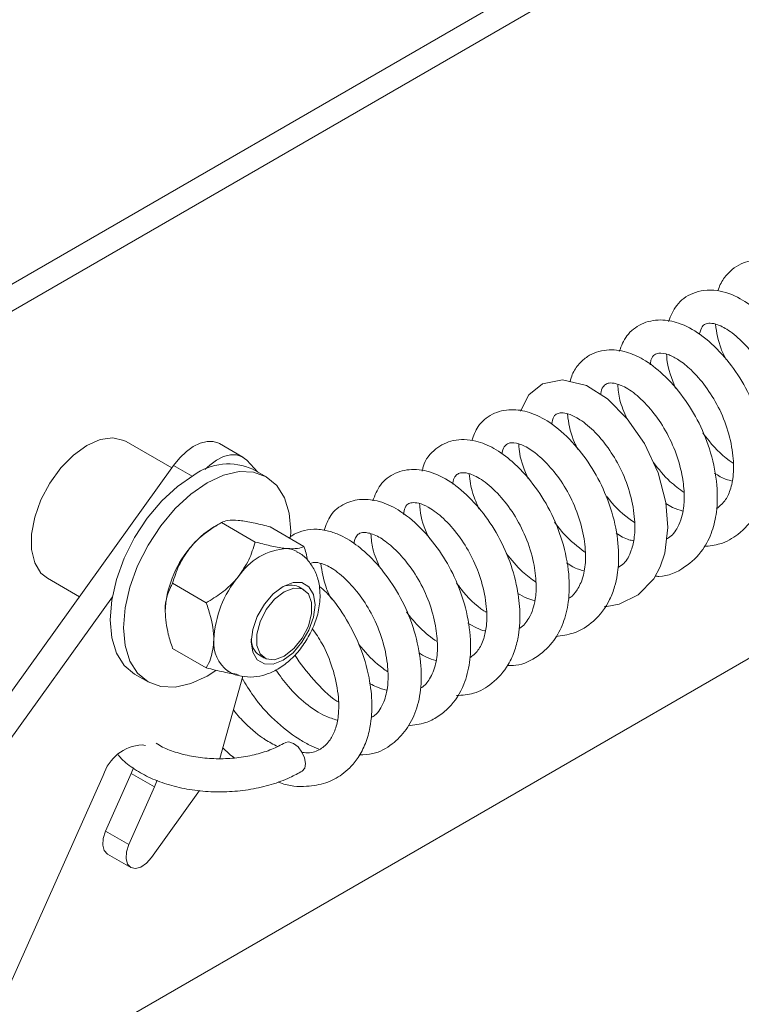
# Model space of a CAD drawing. Units: inches. Extents: x 0.1 to 10.8, y -1.1 to 8.4.
# Drawn here: x 7.3 to 7.5, y 4.9 to 5.1 of the extents above; entities that cross this region are included whole.
import ezdxf

# ---------------------------------------------------------------- set-up
doc = ezdxf.new("R2010")
doc.units = ezdxf.units.IN
doc.header["$MEASUREMENT"] = 0

msp = doc.modelspace()

# ---------------------------------------------------------------- linework, layer by layer
at = {"color": 7, "linetype": 'Continuous', "lineweight": 15}
for p, q in [((7.188604617863732, 4.988619080462136), (7.665742602284716, 5.264064975837633)), ((7.193227341040278, 4.985950439175942), (7.670365325461264, 5.261396334551439)), ((7.296854452907287, 4.892671693374926), (7.670365325461264, 5.108294930430686)), ((7.364761566195383, 5.035585061008377), (7.355718816730611, 5.040805329157858)), ((7.378809539117263, 5.037744345936749), (7.374186815940717, 5.040412987222943)), ((7.268327290045543, 4.901362460544569), (7.36511132073919, 5.036071940000212)), ((7.379588099472783, 5.037126217146), (7.381825595182977, 5.034755069524834)), ((7.383471956452934, 5.033804654416401), (7.380820303657287, 5.035335420992045)), ((7.374572764505512, 5.02476694426093), (7.373078387011375, 5.023904007942986)), ((7.381251857725609, 5.020914359061795), (7.37457551276212, 5.024768530970862)), ((7.390919342956693, 5.020049967276224), (7.384242997993206, 5.023904139185289)), ((7.340095081621262, 5.013741292154468), (7.346437124502628, 5.010080108729537)), ((7.371584398421473, 5.008888141382186), (7.364908053457984, 5.012742313291252)), ((7.390924735762114, 5.011460542850878), (7.389912703229648, 5.012044776796101)), ((7.272950013222091, 4.898693819258376), (7.352961200493857, 5.010057898345351)), ((7.371584398421473, 4.995997457070728), (7.364908053457984, 4.999851628979794)), ((7.382100835674974, 4.998512758294407), (7.383112868207439, 4.997928524349184)), ((7.357384700993265, 4.994739365486961), (7.360036353788912, 4.993208598911316)), ((7.378824991578947, 4.994318889511171), (7.374262937463371, 4.978040381877854)), ((7.359506458802528, 4.980588149569866), (7.35886393714911, 4.980732937324874)), ((7.351610587932663, 4.963652409559687), (7.356713244864614, 4.975075804907704)), ((7.356713244864614, 4.975075804907704), (7.357138343122602, 4.976156370812019)), ((7.356713244864614, 4.975075804907704), (7.361335968041161, 4.972407163621511)), ((7.35117488555248, 4.974696691217277), (7.332257805656439, 4.932346656152772)), ((7.361335968041161, 4.972407163621511), (7.361845821495865, 4.973745994530893)), ((7.35623331110921, 4.960983768273493), (7.361335968041161, 4.972407163621511)), ((7.37026544266517, 4.971689799042524), (7.360732622007883, 4.958421484330298)), ((7.351610587932663, 4.963652409559687), (7.35623331110921, 4.960983768273493)), ((7.351977895021032, 4.959113684061697), (7.35660061819758, 4.956445042775504))]:
    msp.add_line(p, q, dxfattribs=at)
at = {"color": 8, "linetype": 'Continuous', "lineweight": 15}
msp.add_line((7.36511132073919, 5.036071940000212), (7.36875348669952, 5.033969362345937), dxfattribs=at)
at = {"color": 7, "linetype": 'Continuous', "lineweight": 15, "flags": 128}
for points in [[(7.450474971097806, 5.00813410049122), (7.450950782468297, 5.008128259512224), (7.453418172436455, 5.008593842708053), (7.457180198682628, 5.010441556869599), (7.460245178901356, 5.013628474635062), (7.461540126302761, 5.015972820816291), (7.46247722995223, 5.018730184582981), (7.463070334840602, 5.023795220769165), (7.462654077672268, 5.028742070044975), (7.461102972013427, 5.034638533575126), (7.458417017864077, 5.040443870161877), (7.454998394059173, 5.045342305761445), (7.451064212870755, 5.049277141817767), (7.446922745724018, 5.051900524943723), (7.442190118210094, 5.053046238710158), (7.438232965744745, 5.052213618829358), (7.435520980938466, 5.050066349388064), (7.433826214054477, 5.046847991642482), (7.433826214054477, 5.046847991642482)], [(7.355718816730611, 5.040805329157858), (7.355233490169787, 5.041052659864879), (7.353041470328373, 5.041534442147551), (7.350551031302436, 5.041187407759379), (7.347906949175937, 5.040031752267209), (7.345262867049437, 5.038134615516632), (7.342772428023501, 5.035606250210061), (7.340580408182086, 5.032593615689199), (7.338814186626287, 5.029271801073288), (7.337576382220772, 5.025833816586023), (7.336938968176332, 5.022479501529002), (7.336938968176332, 5.019403758468405), (7.337576382220772, 5.016785386002115), (7.338814186626287, 5.014776540061389), (7.340095081621262, 5.013741292154468)], [(7.36511132073919, 5.036071940000212), (7.366316923873882, 5.037557933037341), (7.367632794323239, 5.038820821663421), (7.369008426390347, 5.039812078714148), (7.370390903172026, 5.040493611161611), (7.371727152203401, 5.040839241907087), (7.37296576034434, 5.040835637734753), (7.374059203497082, 5.040483027650072), (7.374186815940717, 5.040412987222943)], [(7.371310272788288, 5.035279024145407), (7.372255517499785, 5.036152180377227), (7.373631149566894, 5.037143437427956), (7.375013626348573, 5.037824969875418), (7.376349875379947, 5.038170600620894), (7.377588483520888, 5.03816699644856), (7.37868192667363, 5.037814386363877), (7.379588099472783, 5.037126217146)], [(7.357384700993265, 4.994739365486961), (7.357383741696147, 4.994739919457426), (7.355322704801754, 4.996450166353177), (7.353791199916457, 4.998874689707796), (7.352848133068687, 5.001920372199), (7.352529672352485, 5.005470102141727), (7.352848133068687, 5.009387519000946), (7.353791199916457, 5.013522043297936), (7.355322704801754, 5.017714804555117), (7.357383741696147, 5.021804673997443), (7.359895129696984, 5.025634476764202), (7.362760342772639, 5.029057054379594), (7.365869295097097, 5.031940863081032), (7.369102489361802, 5.034175063142159)], [(7.371754142157449, 5.032644296566516), (7.374987336422151, 5.034143063144985), (7.37809628874661, 5.034848774392286), (7.380961501822266, 5.034734301379061), (7.383472889823102, 5.033804085478626), (7.385533926717495, 5.032093838582875), (7.387065431602792, 5.029669315228256), (7.38800852437751, 5.02662364770436), (7.388326959166765, 5.023073902794324), (7.388294835676789, 5.02186409617317)], [(7.373453809234822, 4.995451064712543), (7.371754142157449, 4.994368941793892), (7.368520947892744, 4.992870175215423), (7.365411995568286, 4.992164463968122), (7.362546782492631, 4.992278936981347), (7.360035394491794, 4.993209152881782), (7.357974357597401, 4.994919399777533), (7.356442852712104, 4.997343923132152), (7.355499785864334, 5.000389605623356), (7.355181325148131, 5.003939335566083), (7.355499785864334, 5.007856752425302), (7.356442852712104, 5.011991276722291), (7.357974357597401, 5.016184037979472), (7.360035394491794, 5.020273907421799), (7.362546782492631, 5.024103710188558), (7.365411995568286, 5.027526287803949), (7.368520947892744, 5.030410096505387), (7.371754142157449, 5.032644296566516)], [(7.387581170474949, 5.019618788908206), (7.388632611970096, 5.019414473028456), (7.389579334517694, 5.019002851018504)], [(7.39314089359317, 5.008467859588742), (7.392831118404926, 5.006030515271152), (7.391932127370683, 5.003474067095575), (7.390531916555796, 5.001048830830002), (7.388767535813385, 4.998992153843023), (7.386811684551626, 4.997505347989237), (7.384855859216815, 4.996733991010171), (7.383091478474404, 4.996753557353082), (7.381691241732568, 4.997562129655819), (7.380792250698324, 4.999080624876708), (7.380482475510082, 5.001160310374933), (7.380792250698324, 5.003597654692524), (7.381691241732568, 5.006154072928617), (7.383091478474404, 5.008579354100982), (7.384855859216815, 5.010636031087962), (7.386811684551626, 5.012122821974439), (7.388767535813385, 5.012894193920815), (7.390531916555796, 5.012874627577904), (7.391932127370683, 5.012066010368374), (7.392831118404926, 5.010547545086969), (7.39314089359317, 5.008467859588742)], [(7.387018789021301, 4.998315290341111), (7.388908215439382, 4.999790755363347), (7.390569718047632, 5.001857651367713), (7.391802959310101, 5.004266765918734), (7.392459144465712, 5.006727445498787), (7.392459144465712, 5.008942907428838), (7.391802959310101, 5.010645971754516), (7.390569718047632, 5.011631216251816), (7.388908215439382, 5.011779782177501), (7.387018789021301, 5.011073761891641), (7.38512938853017, 5.009598311836715), (7.38346785999497, 5.007531400865039), (7.382234644659451, 5.005122301281328), (7.381578459503839, 5.002661621701275), (7.381578459503839, 5.000446159771224), (7.382234644659451, 4.998743095445546), (7.38346785999497, 4.997757835980936), (7.38512938853017, 4.997609285022561), (7.387018789021301, 4.998315290341111)], [(7.387198696121336, 4.981173745738952), (7.387207200160652, 4.981178746420992), (7.387964474490933, 4.981331238301068), (7.388862791424501, 4.981031805942663), (7.389765438158572, 4.980326049627852), (7.390535001862744, 4.979321349809975), (7.391054318653881, 4.978170731609935), (7.391244337264077, 4.977049319044519)], [(7.391244337264077, 4.977049319044519), (7.391076071364203, 4.976127854591693), (7.390590329972193, 4.975555650452365)], [(7.351977895021032, 4.959113684061697), (7.35134115507727, 4.959792247363001), (7.35104802499037, 4.960868988528009), (7.351141595349793, 4.962209594988598), (7.351610587932663, 4.963652409559687)], [(7.360732622007883, 4.958421484330298), (7.359720952452706, 4.957287741063412), (7.358607467768285, 4.95652796647388), (7.357526469551125, 4.956233732841032), (7.35660837035537, 4.956440625974218), (7.355963878253817, 4.957123606076808), (7.355670748166918, 4.958200347241816), (7.35576431852634, 4.959540953702404), (7.35623331110921, 4.960983768273493)]]:
    msp.add_lwpolyline(points, dxfattribs=at)
at = {"color": 7, "linetype": 'Continuous', "lineweight": 15}
for centre, radius, start, end in [((7.375967830506156, 5.024591819917536), 0.01178861568338944, 65.69312844053952, 125.6174391104027), ((7.382275007436537, 5.008666430633114), 0.01779779732210788, 121.1130278009576, 142.0206682362189), ((7.384375084309664, 5.006194056282745), 0.02098486013123194, 140.227997975886, 177.360770032717), ((7.388327696963667, 5.007161971714474), 0.01247916649445805, 93.42958560432795, 146.5650378629766), ((7.394042569540734, 5.000613135852077), 0.02098486013121761, 140.2279979758723, 177.3607700327298), ((7.388327967241741, 5.008522364093611), 0.003862483578997657, 65.77698558581334, 120.0364520485289), ((7.379981895814385, 5.000924892820275), 0.006932893495462993, 174.5826566607917, 233.5249322393149), ((7.38407077769489, 5.001499282000268), 0.003577708122179194, 177.6064965520696, 236.5907418257351), ((7.359319216311942, 4.97223766479566), 0.008507463456385337, 93.06766426281438, 163.199303732616)]:
    msp.add_arc(centre, radius, start, end, dxfattribs=at)
for points, knots in [([(7.489743254154239, 5.031861685790411), (7.49125752323001, 5.03208924766587), (7.494612429584754, 5.032593417495584), (7.498552659301876, 5.035753441781606), (7.500984141710284, 5.039887775277752), (7.502128470771535, 5.044330189083968), (7.502315607175206, 5.049362500650615), (7.501373627968401, 5.05529987590002), (7.499166511652939, 5.061390601642803), (7.496015668835665, 5.066839230259673), (7.492175533684108, 5.071430413786323), (7.488261682946456, 5.074578826425205), (7.484585818858317, 5.076328706703079), (7.481034178227296, 5.076954723928792), (7.477206466742487, 5.076231013653763), (7.474505407495216, 5.073867710170276), (7.473269476235252, 5.071762549914712), (7.473038045519117, 5.070750371064275), (7.473012853148091, 5.070640190421144)], [0, 0, 0, 0, 0.0668477087768952, 0.1481030066347435, 0.2175443281055226, 0.2723818942207788, 0.3335286207296999, 0.4115582825163289, 0.4861482276846807, 0.5555657219313092, 0.6296296915661205, 0.704062914353058, 0.760251917257702, 0.8152488782785448, 0.8769239342771309, 0.9505896955435278, 0.9946214454886213, 1, 1, 1, 1]), ([(7.480022281627092, 5.025940614804115), (7.480368960378633, 5.025948052856364), (7.481521273625678, 5.025972775935296), (7.483796426785029, 5.026612749704132), (7.486754238577276, 5.028126833298961), (7.489607204440033, 5.031046102969679), (7.491666882436974, 5.035104620008378), (7.492559574483547, 5.040135931564562), (7.49229614924326, 5.045681258526351), (7.490922748740144, 5.051585717236919), (7.488415659823267, 5.057421128125447), (7.484998468311722, 5.062555579860957), (7.481249507287211, 5.06654198134979), (7.477214824687633, 5.069439161684696), (7.473469951456049, 5.07081194083189), (7.470249845770553, 5.070862120246504), (7.467388933694106, 5.070119909344077), (7.464634927405436, 5.068119159990141), (7.463644044762384, 5.065731057468913), (7.463181613306281, 5.064616562494197)], [0, 0, 0, 0, 0.01498429597400159, 0.04980577168850208, 0.1053312227676898, 0.1617904520756696, 0.2289271669447009, 0.2977525863407918, 0.3637912616305228, 0.4354048785549383, 0.5095402447620762, 0.580752918335726, 0.6513759864290511, 0.7153181190258717, 0.7904173055284728, 0.8336326114275803, 0.872772576948503, 0.9406246916217802, 1, 1, 1, 1]), ([(7.470244217957955, 5.020017721737519), (7.471305629652488, 5.020141603826861), (7.473733388569993, 5.0204249583901), (7.477376097918594, 5.022443500575862), (7.480073786610077, 5.025504396569375), (7.481621443808508, 5.028893730896376), (7.482472342152223, 5.032180856491591), (7.482769818827712, 5.036308280235206), (7.482184448848405, 5.041780618253117), (7.480367561571007, 5.047819483493665), (7.477450743354237, 5.053500934749489), (7.473756311018786, 5.058382346183684), (7.469585460978874, 5.062193496720279), (7.465474982599757, 5.064390676773106), (7.461446654877063, 5.065141202580845), (7.457715596616284, 5.064349611623961), (7.454767974678699, 5.062027688413004), (7.453840820893841, 5.059749250006672), (7.453400256914603, 5.058666583994694)], [0, 0, 0, 0, 0.04665361312567162, 0.1067104554085284, 0.1819446745573351, 0.2255597724907836, 0.2636952748129804, 0.3189776808078479, 0.3856853865623395, 0.4640242750350563, 0.5356571018144247, 0.6050433377391635, 0.6826454060352142, 0.755591902115461, 0.81404741739709, 0.8790648504165999, 0.9425341603514399, 1, 1, 1, 1]), ([(7.469286994995958, 5.062097369187636), (7.469468460543689, 5.062656278952043), (7.469817502556205, 5.063731320420925), (7.470397688339091, 5.064105093412519), (7.471272359603361, 5.064339120011557), (7.472972060606066, 5.064047022416231), (7.475511085093138, 5.06271079790949), (7.478444306056045, 5.060076372156877), (7.481320151673604, 5.056402584298466), (7.483689662517759, 5.052039874866723), (7.485307475321186, 5.047249797071768), (7.485930389916123, 5.04286731937987), (7.485794765551005, 5.03919940143155), (7.484961724221458, 5.036233441685731), (7.483770164920874, 5.034230362107324), (7.482718814638113, 5.033670704017034), (7.482431854498683, 5.033517948492775)], [0, 0, 0, 0, 0.07496031160766933, 0.1441832807913732, 0.2136710642431169, 0.276126851829862, 0.3491907461856217, 0.4344906163794546, 0.5129210131523823, 0.5900505194314578, 0.6739712888286816, 0.7555229304821333, 0.8155710097360594, 0.8846250749241221, 0.9685090638873042, 1, 1, 1, 1]), ([(7.472490502903905, 5.064031796798245), (7.472731260110939, 5.062431301838994), (7.473076241262255, 5.060137951619009), (7.474224196546899, 5.057763418022314), (7.474571010937097, 5.057046036054256)], [0, 0, 0, 0, 0.6978851050760656, 1, 1, 1, 1]), ([(7.460529338263855, 5.014142894982098), (7.460781518342372, 5.014128005931023), (7.462933542695916, 5.014000947518232), (7.466432287384875, 5.015670057470791), (7.469933431644517, 5.018958936965976), (7.471879180685816, 5.022870822208747), (7.472873990877917, 5.027156328710611), (7.472929991644951, 5.032372005517298), (7.471770859428152, 5.038470397857985), (7.469415474084171, 5.044477378971795), (7.466122633285747, 5.049840547812947), (7.462266034399793, 5.054203159503855), (7.458438630857497, 5.057092147764758), (7.45467977557871, 5.058763718717897), (7.450789509231443, 5.059215662902098), (7.447504919014806, 5.058118835929509), (7.44534062822761, 5.056183074890688), (7.444179779936229, 5.054504255239937), (7.443798467382867, 5.053168853443752), (7.443661731842893, 5.052689989362118)], [0, 0, 0, 0, 0.01071528904474227, 0.09144085890984437, 0.1654574684945734, 0.2228247123149943, 0.2754304739593732, 0.3430713022196695, 0.4211647463466388, 0.4938759594830237, 0.5638375223084839, 0.639850916943178, 0.7085100749589204, 0.7632823228443282, 0.8278624813359686, 0.8958461613022602, 0.9332363167816791, 0.9760590932690173, 1, 1, 1, 1]), ([(7.459549092171028, 5.056022999868829), (7.459595670771, 5.056340645974777), (7.459757133977001, 5.057441755898017), (7.460392842502718, 5.058044464558384), (7.461130713631732, 5.058413182131593), (7.46289598796877, 5.058250975029774), (7.465257842422345, 5.057044908155983), (7.467818942800781, 5.054991618876737), (7.470576370563848, 5.051841678126713), (7.473190529512604, 5.047663858954219), (7.475109488189604, 5.042872945230547), (7.476094868980462, 5.038040578371687), (7.476119666759828, 5.033912107857716), (7.475394050496748, 5.030891945305758), (7.474232613449045, 5.028714948309323), (7.473197321308662, 5.027891055496124), (7.472677462134103, 5.027477347885403)], [0, 0, 0, 0, 0.03243675012348769, 0.1124409421986755, 0.191567574090844, 0.2794896587275912, 0.3392196609810897, 0.4060838894227922, 0.4851615554898124, 0.5641653200037441, 0.6467079898820459, 0.7308638461929622, 0.8083316677272568, 0.8749446597791084, 0.9372050038771161, 1, 1, 1, 1]), ([(7.462801757574531, 5.058056764867297), (7.462817946900249, 5.05769746080129), (7.462913196105416, 5.055583510702455), (7.463816824156574, 5.053246650157122), (7.464566864271518, 5.051306981341193)], [0, 0, 0, 0, 0.1699680925325558, 1, 1, 1, 1]), ([(7.449756587191223, 5.050105439412652), (7.449776697636539, 5.050300649491988), (7.449873758606392, 5.05124281060915), (7.450389277346207, 5.051880672314353), (7.450919708604077, 5.052327560827093), (7.451893100456958, 5.052492368960197), (7.453811089260236, 5.052078411188104), (7.456573371404009, 5.050403393332582), (7.459570261277998, 5.047454614997907), (7.462411270261161, 5.043548158662559), (7.464610220198761, 5.039018562107019), (7.465900040706773, 5.034556885108927), (7.466357426304151, 5.030668424975424), (7.466247677954692, 5.027853007287125), (7.46578750363954, 5.025623831287455), (7.464873759266278, 5.023462193970714), (7.463834371570909, 5.022033046331604), (7.462938392435917, 5.021607225952802), (7.462806787402662, 5.021544679736128)], [0, 0, 0, 0, 0.01775107676263493, 0.08567372325489396, 0.1553516456022835, 0.2202051022625694, 0.2898817146803946, 0.3701670933780297, 0.4520910219778833, 0.5305842028721851, 0.6115407604482009, 0.691477029636866, 0.7543705682237755, 0.8124090013543542, 0.8546549749359666, 0.9047856998303242, 0.9860145391218235, 0.9999999999999999, 0.9999999999999999, 0.9999999999999999, 0.9999999999999999]), ([(7.453110108426854, 5.052111792236579), (7.453189396130546, 5.051088975260458), (7.453356444837144, 5.048934035150097), (7.454387409865811, 5.046624825833005), (7.454929039470241, 5.045411655556435)], [0, 0, 0, 0, 0.4746382376028574, 0.9999999999999999, 0.9999999999999999, 0.9999999999999999, 0.9999999999999999]), ([(7.440861180578376, 5.002224898419827), (7.442032074608386, 5.002378723782131), (7.444784115644198, 5.002740271196809), (7.448672361247435, 5.005153459671333), (7.451240606238796, 5.008581814598874), (7.452515061105911, 5.011910834037129), (7.453036291903157, 5.014241134944113), (7.45327165367129, 5.016403274518267), (7.453338932917889, 5.01967646070167), (7.452739393079461, 5.024555054193657), (7.450776298989401, 5.030645748179486), (7.447786236980524, 5.0362373803782), (7.444019197599611, 5.041054824431993), (7.439870013407764, 5.044677412274924), (7.43583367161798, 5.046716902391235), (7.431864034297847, 5.047373111705733), (7.428181933785304, 5.046477764488204), (7.425349099765237, 5.044174754094795), (7.424562308867642, 5.041970225852602), (7.424213642101656, 5.040993288098138)], [0, 0, 0, 0, 0.05165896333244747, 0.1214179791805247, 0.1994942568427981, 0.2378729399397246, 0.2697422719926617, 0.295570130435977, 0.3234014665036408, 0.3955844743470729, 0.4729796154371053, 0.5433707109947442, 0.6143313425960072, 0.6928811654865246, 0.7613039436094923, 0.8198687280209787, 0.885347336687573, 0.9491916169200855, 1, 1, 1, 1]), ([(7.439993716714278, 5.044267467134591), (7.440137942341003, 5.044816274290667), (7.440438983083121, 5.045961794107741), (7.441040270938499, 5.046323536787273), (7.441856409383027, 5.046557389299688), (7.443394788633636, 5.04634848428371), (7.445769292609853, 5.045203746427279), (7.448641814015949, 5.042799783423181), (7.451552149521897, 5.039261489268533), (7.454020231616672, 5.034997571768637), (7.455778475002826, 5.030228183532113), (7.456566129813493, 5.025659291533917), (7.45651161572778, 5.021903953984559), (7.455792066622872, 5.018911710053258), (7.454684826388278, 5.016766752849262), (7.453580117892461, 5.016098869535631), (7.453182911300019, 5.015858726858935)], [0, 0, 0, 0, 0.06775417460671479, 0.1414226269503724, 0.2070565450341703, 0.2694841782580733, 0.3371263280197428, 0.4214014246177948, 0.5024868238954053, 0.5793518962890626, 0.6619523455029716, 0.7471319568046395, 0.8137887045846565, 0.8746419575061957, 0.9549265339385284, 0.9999999999999999, 0.9999999999999999, 0.9999999999999999, 0.9999999999999999]), ([(7.443169897617837, 5.046276221565535), (7.443195248233716, 5.046021083157839), (7.443374959202469, 5.044212402428641), (7.443913870565267, 5.041823723538915), (7.444972835972665, 5.039725014593723), (7.445198344337171, 5.039278091192362)], [0, 0, 0, 0, 0.1144620166936906, 0.8114232807547919, 1, 1, 1, 1]), ([(7.469964155053419, 5.042567069639882), (7.470374147435022, 5.042019020266171), (7.472050654771566, 5.039777981561446), (7.474166366837731, 5.037653176210952), (7.475909984755648, 5.036608292018004), (7.475956598952672, 5.036580357894858)], [0, 0, 0, 0, 0.2395799605909042, 0.9796707930251577, 1, 1, 1, 1]), ([(7.431249153091486, 4.99647745051483), (7.431804951788927, 4.996465937783126), (7.434044636893652, 4.996419545278369), (7.437330140792619, 4.998123532160374), (7.440478782389451, 5.001113538138111), (7.442447968421945, 5.004819416522988), (7.443544064673931, 5.009258603167348), (7.443589020042023, 5.014730018998551), (7.442348937875082, 5.021012797432272), (7.439854263080107, 5.027184529513155), (7.436369202675367, 5.032631293581786), (7.432500151987291, 5.036809762066487), (7.428688909615263, 5.039563175142527), (7.425448137282519, 5.04090490055412), (7.422712418367611, 5.041282261906924), (7.419920512438664, 5.041049627994046), (7.416781829181136, 5.039466506098689), (7.414768642044653, 5.037104540749629), (7.414435577756468, 5.035246687841983), (7.41438170223222, 5.034946166882748)], [0, 0, 0, 0, 0.02377795106113872, 0.09581728611039386, 0.1598263598232972, 0.216178239016856, 0.2740706059870909, 0.3450987414959735, 0.424022570601762, 0.499480061292553, 0.5730295134021623, 0.6497112801465427, 0.7125129076769191, 0.772139111889163, 0.8095661637235306, 0.8459505353605357, 0.911650713848197, 0.9857088727999636, 1, 1, 1, 1]), ([(7.430184307363638, 5.038289267750391), (7.430199280104872, 5.038432421699645), (7.430293516008835, 5.039333408473033), (7.430834913685867, 5.040046331940276), (7.431379736333539, 5.040526209706271), (7.432784427216262, 5.040673289657171), (7.435100939959262, 5.039803334400712), (7.437815991467091, 5.03784168208924), (7.440572853305295, 5.034920769992512), (7.44328094462576, 5.030963815381971), (7.44535566932776, 5.0263471641473), (7.446567086022434, 5.02160844894763), (7.446853318739635, 5.017289815856987), (7.446340518783273, 5.013839115573448), (7.44516950341198, 5.011434246129949), (7.444140013776686, 5.010143093969196), (7.443446697856301, 5.009805491663144), (7.443328440911786, 5.009747907788318)], [0, 0, 0, 0, 0.01337718616994508, 0.08419374992434547, 0.1589275168040507, 0.2471646444686742, 0.323263751853841, 0.3900943676470446, 0.4674071509428304, 0.5459359702358817, 0.6274858750323671, 0.70822092643818, 0.7840679763847778, 0.8566391316907215, 0.9258499299802262, 0.9873524313257191, 0.9999999999999999, 0.9999999999999999, 0.9999999999999999, 0.9999999999999999]), ([(7.433516205523691, 5.040283705793411), (7.433551174804816, 5.039651177808429), (7.433670661546255, 5.037489889232666), (7.434651858670089, 5.035120991856845), (7.43534589625097, 5.033445381763692)], [0, 0, 0, 0, 0.292662438544357, 1, 1, 1, 1]), ([(7.460174320549374, 5.03664566841426), (7.461223923815099, 5.035331833003947), (7.463048018060595, 5.033048532551536), (7.465302615851884, 5.03143130797083), (7.466259894049913, 5.030744651646402)], [0, 0, 0, 0, 0.5754106556260197, 1, 1, 1, 1]), ([(7.421161858700038, 4.990485032459415), (7.422318073917793, 4.990575788576823), (7.424880814809689, 4.990776948715264), (7.428542632547567, 4.992902532831343), (7.431232393552007, 4.995985518763015), (7.432772329737632, 4.999408065432278), (7.433472892200405, 5.002233532443913), (7.433728702304109, 5.004754443732818), (7.433750228999915, 5.007830839383598), (7.433255633088667, 5.012143593774754), (7.431597711494681, 5.017849959966799), (7.428781040778687, 5.02353681559957), (7.425146537173243, 5.028430696293251), (7.421120664532595, 5.032235594197299), (7.416962926538575, 5.034652263846652), (7.412802209876155, 5.035556405166489), (7.408901074719205, 5.034771530562514), (7.40590286524897, 5.032502878265284), (7.404989116358276, 5.030169127273357), (7.404563659207519, 5.029082492796737)], [0, 0, 0, 0, 0.05032519299506343, 0.1115453489978408, 0.184557275941179, 0.2294367897156352, 0.269590129161434, 0.301738876469706, 0.3278442429970804, 0.3865508654729428, 0.4593117296227685, 0.532629174252872, 0.6036536734305676, 0.6760464343887087, 0.7471934416370455, 0.814371094079874, 0.8775261080397738, 0.9429740559509947, 1, 1, 1, 1]), ([(7.420427426011942, 5.03239259193492), (7.420445335330984, 5.032573622063257), (7.420530177038623, 5.033431214983819), (7.421008530372613, 5.034052770099694), (7.421500784264909, 5.034521228359267), (7.422308253519866, 5.034701774016254), (7.42390771956669, 5.03449897265257), (7.42651912014195, 5.033185850380451), (7.429592440008482, 5.030425130327923), (7.432612621268754, 5.026524272381503), (7.435030783300645, 5.021896405591783), (7.436524371568092, 5.017087257825676), (7.437041721419338, 5.012809408344432), (7.436875023746132, 5.009763453270671), (7.436341657340127, 5.007523821691533), (7.435379018739658, 5.005476123148796), (7.434415292236647, 5.004204282241858), (7.4336327697355, 5.003832840547136), (7.433585974943809, 5.003810628359366)], [0, 0, 0, 0, 0.01650287256773729, 0.07817895735349348, 0.1449113961358565, 0.208442215245786, 0.2689644938924803, 0.3479697019827115, 0.4368327115783128, 0.5178233573676686, 0.6005030455680277, 0.687380546933373, 0.7602176372060634, 0.8220321581467278, 0.8664372364891479, 0.9162807345632529, 0.9949935936910346, 1, 1, 1, 1]), ([(7.423702647861191, 5.034419533966691), (7.423845489369267, 5.033135511572521), (7.424097253128957, 5.030872371748274), (7.425192453354987, 5.028490130290621), (7.42566627720769, 5.027459485118436)], [0, 0, 0, 0, 0.567363262496483, 1, 1, 1, 1]), ([(7.475768343375016, 5.032993036831409), (7.47499649660443, 5.033194250210579), (7.473856607014281, 5.033491408979724), (7.472671489059691, 5.034314327750972), (7.472288843093547, 5.034580028348168)], [0, 0, 0, 0, 0.6771241506696123, 1, 1, 1, 1]), ([(7.4506695269241, 5.030294325649734), (7.450775849316054, 5.03014527912384), (7.452059980453086, 5.02834513823865), (7.454060025862523, 5.026357167662936), (7.45605776700681, 5.02506349559414), (7.456446103044871, 5.024812021829793)], [0, 0, 0, 0, 0.0677935284394327, 0.8187906532059543, 1, 1, 1, 1]), ([(7.411555924046195, 4.984519589809512), (7.412736538324086, 4.984649308599933), (7.414837219981691, 4.984880118855904), (7.417534023133968, 4.986278748308362), (7.420364370231093, 4.988562497718624), (7.422669238671762, 4.992182356041016), (7.423893114651008, 4.996938139569489), (7.424061613731129, 5.002006640132741), (7.423157459397759, 5.007825681929445), (7.420973762955641, 5.013913368533307), (7.417837779928602, 5.019366799001159), (7.413978302811821, 5.024016242866055), (7.409891915980253, 5.027310150252021), (7.405999485295694, 5.029086808913501), (7.402312973262727, 5.029565482824048), (7.398862537904991, 5.028668655134541), (7.396063360373933, 5.026530676247956), (7.395310656961817, 5.024258535350258), (7.394962884016554, 5.023208733902142)], [0, 0, 0, 0, 0.05178568920768473, 0.09214292041202078, 0.1344303504650979, 0.2143092464732768, 0.275314628249951, 0.3328775504443907, 0.4098522191761847, 0.4854864768416511, 0.5548795815190618, 0.6281531875168223, 0.7055939483390371, 0.7681666405869971, 0.8254971810591465, 0.8837645695162479, 0.9462955297499818, 1, 1, 1, 1]), ([(7.410672955866516, 5.02638946858829), (7.410763787908148, 5.02687399996121), (7.41099782456927, 5.028122437216281), (7.411630540302576, 5.028519656945588), (7.412462759480135, 5.028796885027651), (7.41400516951166, 5.028589947469296), (7.416237876371985, 5.027536166815201), (7.418992259966434, 5.025339648132916), (7.42189738187443, 5.021935772625679), (7.424440331520605, 5.017729546156545), (7.426282028336397, 5.013006640006536), (7.427197160161574, 5.008324933402275), (7.427208379728101, 5.004470186008694), (7.426582044520731, 5.001554550344085), (7.425494328669631, 4.999252522404614), (7.424358598657459, 4.998388303303214), (7.423780765758929, 4.997948608813349)], [0, 0, 0, 0, 0.0525221593006029, 0.1353279148727866, 0.2060245227661945, 0.2707319114126682, 0.3311087306694085, 0.4103431183918446, 0.4928476011290961, 0.5696420494404332, 0.6501447494710281, 0.7351792153861565, 0.8073289362950657, 0.8642537521300906, 0.9309354802369199, 1, 1, 1, 1]), ([(7.413856059265495, 5.028499374035142), (7.41386512927453, 5.028297556011428), (7.413948440104099, 5.026443795236627), (7.414564179734998, 5.023993436070935), (7.415682652330782, 5.021826485154978), (7.415878983544661, 5.021446109180322)], [0, 0, 0, 0, 0.09150784005601562, 0.8405277257262708, 1, 1, 1, 1]), ([(7.466030985016017, 5.027053318431714), (7.465351446482474, 5.027232031829412), (7.464267084124976, 5.027517210773176), (7.463105360984879, 5.028256777077633), (7.46267165614378, 5.028532878564715)], [0, 0, 0, 0, 0.6266710835576147, 1, 1, 1, 1]), ([(7.37457551276212, 5.024768530970862), (7.373564316394194, 5.024146902135671), (7.371507350511955, 5.022882390764825), (7.369433522637294, 5.021039583571695), (7.368454053374101, 5.019867514014977), (7.36824620001278, 5.019618788908206)], [0, 0, 0, 0, 0.4323811150525309, 0.8795454869086227, 1, 1, 1, 1]), ([(7.377913685243865, 5.025199709338879), (7.377149729626296, 5.025225829088054), (7.375633931441934, 5.02527765443951), (7.37492643440461, 5.024937332265903), (7.37457551276212, 5.024768530970862)], [0, 0, 0, 0, 0.503995601426872, 1, 1, 1, 1]), ([(7.384242997993206, 5.023904139185289), (7.383231793437885, 5.024164990188152), (7.381174819518826, 5.024695608554959), (7.379100982870053, 5.025078455492911), (7.378121529907813, 5.025178483014231), (7.377913685243865, 5.025199709338879)], [0, 0, 0, 0, 0.4323848036665546, 0.8795493052936232, 1, 1, 1, 1]), ([(7.440561231703854, 5.024902190135185), (7.441190782176193, 5.024068697371108), (7.442945034220055, 5.021746157004341), (7.445179600014006, 5.020010969943282), (7.446612244581199, 5.018898491481998)], [0, 0, 0, 0, 0.3588711636633483, 0.9999999999999999, 0.9999999999999999, 0.9999999999999999, 0.9999999999999999]), ([(7.401932333139992, 4.978766422027734), (7.40282916321016, 4.978791233871583), (7.405212812684258, 4.978857180298345), (7.40843171594922, 4.980705491869124), (7.411341325009498, 4.983639134678408), (7.413312930460624, 4.987510464292057), (7.414295696101624, 4.992307001137975), (7.414126840333604, 4.997915756929888), (7.412750222144711, 5.004024626101748), (7.410228684492992, 5.009943346810307), (7.406821942475521, 5.015095439946466), (7.403162664222831, 5.019011954721078), (7.400111376073024, 5.021251525379809), (7.397628051216093, 5.022518204673042), (7.395396124280913, 5.023271774439332), (7.392902114640909, 5.023551195638801), (7.390562546571306, 5.023157076424726), (7.388913092077945, 5.022506115243725), (7.388225181199746, 5.021904349792403), (7.388066445181876, 5.021765491904756)], [0, 0, 0, 0, 0.04278050053113951, 0.113704614714631, 0.1781766972069029, 0.2450175242686488, 0.316893030451047, 0.3947301812091707, 0.4771230929708369, 0.5592533305703145, 0.6380868910342002, 0.7163491535698655, 0.7820574901940536, 0.8140189591849796, 0.854663168224811, 0.9027642764728773, 0.9480604117777495, 0.9880148960198478, 1, 1, 1, 1]), ([(7.400852397927749, 5.020534679674034), (7.400867790308739, 5.020686408444768), (7.400957006464544, 5.021565847282663), (7.401460063812395, 5.022226090388871), (7.401973259778451, 5.022710603532527), (7.40311213018528, 5.022914587348383), (7.405277080326678, 5.022309123918244), (7.408104383609132, 5.020411864868036), (7.410949873452136, 5.017499927898521), (7.413705499859806, 5.013608116087543), (7.415839227496696, 5.009060728814458), (7.417106908059266, 5.004461683796825), (7.417510235713705, 5.000212592462666), (7.417154075771569, 4.996543092567189), (7.41595505571502, 4.993821109892838), (7.41484299009049, 4.992375836895106), (7.414116436812733, 4.992034490450299), (7.41403505892231, 4.991996257805246)], [0, 0, 0, 0, 0.01389940905242469, 0.08056270465650464, 0.1494289595182956, 0.2277447610635168, 0.3092339591492484, 0.3824141016369512, 0.4603389195547974, 0.5390223810662474, 0.6205479790459077, 0.7000694321763179, 0.7706932032071244, 0.843170869695979, 0.9229562928070185, 0.9913706887660819, 1, 1, 1, 1]), ([(7.404207941465413, 5.022466514227014), (7.404283266561424, 5.021507585693088), (7.404454981706988, 5.019321560563268), (7.40549388968571, 5.016967943778063), (7.406077067082322, 5.015646771799859)], [0, 0, 0, 0, 0.4386630880151735, 1, 1, 1, 1]), ([(7.456226812909102, 5.021162890821028), (7.455931172700002, 5.02121611576613), (7.454871287671748, 5.021406929872964), (7.453656599930385, 5.022128216439416), (7.452780732465066, 5.022648310135279)], [0, 0, 0, 0, 0.2789361121428126, 1, 1, 1, 1]), ([(7.377913685243865, 5.014037868477532), (7.378677679554551, 5.015145725520534), (7.380193550320859, 5.017343867681078), (7.380900973635554, 5.019730554986015), (7.381251857725609, 5.020914359061795)], [0, 0, 0, 0, 0.5039969947751709, 1, 1, 1, 1]), ([(7.381251857725609, 5.020914359061795), (7.382263050707544, 5.020653515365062), (7.384320005145689, 5.020122910812577), (7.386393980782091, 5.019739977548876), (7.387373345591368, 5.019640003727783), (7.387581170474949, 5.019618788908206)], [0, 0, 0, 0, 0.4323841920933625, 0.87954979790978, 1, 1, 1, 1]), ([(7.387581170474949, 5.019618788908206), (7.388345152831223, 5.019592654586265), (7.389861011007756, 5.019540800082978), (7.390568448979119, 5.019881150959313), (7.390919342956693, 5.020049967276224)], [0, 0, 0, 0, 0.5039932944263258, 1, 1, 1, 1]), ([(7.390919342956693, 5.020049967276224), (7.391080173085316, 5.019602349576333), (7.391420674339176, 5.018654676467017), (7.391561567413175, 5.017740635951631), (7.391635911976836, 5.017258327337342)], [0, 0, 0, 0, 0.4723334401818683, 1, 1, 1, 1]), ([(7.36824620001278, 5.019618788908206), (7.367482242708946, 5.018510923571347), (7.365966446611941, 5.016312766756572), (7.365258965782989, 5.01392610413698), (7.364908053457984, 5.012742313291252)], [0, 0, 0, 0, 0.5039974079245293, 1, 1, 1, 1]), ([(7.394131095634464, 5.01034942995616), (7.394103436239472, 5.010986129366036), (7.394037197507586, 5.012510897406485), (7.393393641087306, 5.014782988289517), (7.392094014349643, 5.016933427971113), (7.390753488448754, 5.018374241585143), (7.389773552248893, 5.018821151601652), (7.389535543900608, 5.018929697765041)], [0, 0, 0, 0, 0.1846256408909843, 0.4421415699645813, 0.685639890538516, 0.9236477533639126, 1, 1, 1, 1]), ([(7.430985683434396, 5.018662441320672), (7.432037856874522, 5.017378549456127), (7.43383126778161, 5.015190178617648), (7.436007350352037, 5.01360369437082), (7.436906750442684, 5.01294798208545)], [0, 0, 0, 0, 0.5866884359672913, 1, 1, 1, 1]), ([(7.392150017451198, 5.01666490962532), (7.392398282447336, 5.016762432081457), (7.392872113850583, 5.016948560625384), (7.394460145549552, 5.016756221096104), (7.396945674228106, 5.015560422234575), (7.399879664615811, 5.013041637064339), (7.402778964893037, 5.009463859080968), (7.40522580009133, 5.005166503299805), (7.406932320705986, 5.000403685306444), (7.407653374224892, 4.996002157221976), (7.40760986035479, 4.992143020175214), (7.406802905407147, 4.988974906023625), (7.405549857104455, 4.986879038729685), (7.404513302848262, 4.986296077408947), (7.404261506542322, 4.986154466387439)], [0, 0, 0, 0, 0.07883386646737645, 0.150460041297863, 0.2362572564947073, 0.3355005410290523, 0.4266657996864969, 0.5159328650605906, 0.6137127110223811, 0.7079090742461325, 0.7774246185811046, 0.8659286363176782, 0.9674318310826132, 1, 1, 1, 1]), ([(7.394290390809938, 5.016670225175766), (7.394506618289211, 5.015110711962429), (7.394829315649197, 5.012783298265983), (7.395993680067182, 5.010366612542011), (7.396377847265497, 5.009569257891313)], [0, 0, 0, 0, 0.6700627463522013, 1, 1, 1, 1]), ([(7.446398425031697, 5.015216408920711), (7.445681971504389, 5.015413832195444), (7.444555793500602, 5.015724157626147), (7.44338141880303, 5.016516893416092), (7.442954159474101, 5.016805305421503)], [0, 0, 0, 0, 0.6361814250484762, 0.9999999999999999, 0.9999999999999999, 0.9999999999999999, 0.9999999999999999]), ([(7.371584398421473, 5.008888141382186), (7.372595582409718, 5.009509780401054), (7.374652527170775, 5.010774314984269), (7.376726495558395, 5.012616998304297), (7.377705860361576, 5.013789136383483), (7.377913685243865, 5.014037868477532)], [0, 0, 0, 0, 0.4323821695982434, 0.8795493687287346, 0.9999999999999999, 0.9999999999999999, 0.9999999999999999, 0.9999999999999999]), ([(7.364908053457984, 5.012742313291252), (7.364758720312865, 5.012470081782642), (7.363981659811071, 5.011053515135535), (7.363436797781926, 5.0091460074761), (7.363414463051752, 5.007322021630111), (7.363412483324186, 5.007160345396326)], [0, 0, 0, 0, 0.1781777611498298, 0.9271545200255019, 0.9999999999999999, 0.9999999999999999, 0.9999999999999999, 0.9999999999999999]), ([(7.385818500911181, 4.973396350138016), (7.385982861959292, 4.973326071021869), (7.387867433811964, 4.972520247223325), (7.391156297367028, 4.972374319219214), (7.395258345640698, 4.973006828591348), (7.398098096706613, 4.974494130577729), (7.400180852097447, 4.976276683871344), (7.401807577589796, 4.978281350205314), (7.403192217530685, 4.980954706876401), (7.404038541839016, 4.983900642392801), (7.404366850258764, 4.986578591804657), (7.404433084509401, 4.98980770983697), (7.403936667824492, 4.994389436653419), (7.402146319775071, 5.000449813488152), (7.399108617744115, 5.006224518626472), (7.396257473515791, 5.010215237388584), (7.394441192387857, 5.011747760674221), (7.393996871818802, 5.01212266498165)], [0, 0, 0, 0, 0.009574876987155267, 0.1097860099469917, 0.1889179902116906, 0.2629410301801282, 0.3052364185281124, 0.3582659985101008, 0.421151743956306, 0.4831688491699316, 0.5306999393624238, 0.5671182564058479, 0.6544142893880436, 0.7634743503899427, 0.8674461595121774, 0.9675730827511727, 1, 1, 1, 1]), ([(7.421147754439709, 5.012835123198362), (7.421447942804348, 5.012423157458302), (7.42298978355479, 5.010307200810296), (7.425072470604056, 5.008214633132392), (7.42691870934453, 5.007096204082896), (7.427073825349182, 5.007002236687542)], [0, 0, 0, 0, 0.1813027623765691, 0.9312152639118644, 1, 1, 1, 1]), ([(7.375843392428631, 4.995413375635781), (7.375944183729934, 4.99533639331863), (7.376721229969556, 4.994742901427101), (7.378515547275151, 4.994258088158732), (7.380977633950643, 4.994082625747988), (7.383431233478608, 4.994593087962533), (7.38582850046808, 4.995685859548005), (7.388154651650417, 4.997393857406373), (7.390291088271083, 4.99968125071332), (7.392088612537189, 5.00242819715731), (7.393402561539141, 5.005470572902448), (7.394047218912661, 5.008160829588836), (7.3941093563118, 5.009782184497055), (7.394131095634464, 5.01034942995616)], [0, 0, 0, 0, 0.01411835435111221, 0.1088448508590694, 0.1993622179414725, 0.290400944825274, 0.386592649374142, 0.4904905123460249, 0.6001913824594588, 0.7109518870956585, 0.8229771430064272, 0.9380669764045417, 1, 1, 1, 1]), ([(7.436716005877912, 5.009338838767981), (7.436189379001663, 5.009447018456584), (7.435113120879804, 5.009668103391158), (7.433902353232565, 5.010399431214458), (7.433284029694204, 5.010772910972061)], [0, 0, 0, 0, 0.4893128010401683, 0.9999999999999999, 0.9999999999999999, 0.9999999999999999, 0.9999999999999999]), ([(7.373079968555271, 5.001579424965652), (7.373078007162795, 5.001743376417616), (7.373055879171898, 5.0035930400012), (7.372510775630391, 5.006129755478607), (7.371733728626041, 5.008443494938713), (7.371584398421473, 5.008888141382186)], [0, 0, 0, 0, 0.07284514204429202, 0.8218225875269338, 0.9999999999999999, 0.9999999999999999, 0.9999999999999999, 0.9999999999999999]), ([(7.363412483324186, 5.007160345396326), (7.363544967873122, 5.005674582437049), (7.363756265417149, 5.003304962229824), (7.364595152501387, 5.000789780131806), (7.364908053457984, 4.999851628979794)], [0, 0, 0, 0, 0.6270046797998585, 1, 1, 1, 1]), ([(7.411224681344071, 5.007112646502264), (7.412096697159683, 5.005995080371369), (7.413893357398889, 5.00369249984919), (7.41614669440235, 5.002033605669739), (7.41730636580224, 5.001179862029797)], [0, 0, 0, 0, 0.4853537672755977, 1, 1, 1, 1]), ([(7.426867628322725, 5.003309195832374), (7.426838086461292, 5.003314121897275), (7.425803100813265, 5.003486704335451), (7.424586101734051, 5.004178444305732), (7.423403839772431, 5.004850439764205)], [0, 0, 0, 0, 0.02854325708725109, 0.9999999999999999, 0.9999999999999999, 0.9999999999999999, 0.9999999999999999]), ([(7.392575245343932, 5.003789928628207), (7.393258216531206, 5.002806171873958), (7.394887853897123, 5.000458830147736), (7.396750472492674, 4.995867383092446), (7.397850512479413, 4.990867750776313), (7.397886956269563, 4.986700228681858), (7.397223397377433, 4.98373325132151), (7.396104361221437, 4.98149805735485), (7.394423026928676, 4.979913165908073), (7.392659514450792, 4.97905779902115), (7.391074748703596, 4.979187871493591), (7.390559217633234, 4.979230184624765)], [0, 0, 0, 0, 0.09647023822795536, 0.230187609440238, 0.3733136999334415, 0.5012645677798293, 0.5969442131995619, 0.6925388707652284, 0.8087041836098513, 0.937770653389081, 1, 1, 1, 1]), ([(7.371584398421473, 4.995997457070728), (7.371897321737579, 4.996574325661249), (7.372736262505284, 4.998120898106595), (7.372947513672802, 5.000246603595037), (7.373079968555271, 5.001579424965652)], [0, 0, 0, 0, 0.3729981044587855, 1, 1, 1, 1]), ([(7.401815972992283, 5.000632928733759), (7.403004824175981, 4.999229487021874), (7.404765294020651, 4.997151248091377), (7.406872531157297, 4.995677915755242), (7.407556743996301, 4.995199529681376)], [0, 0, 0, 0, 0.6753033500099657, 1, 1, 1, 1]), ([(7.389149024942931, 4.998597096237588), (7.389172645274701, 4.99855207309465), (7.390108363281756, 4.996768484024466), (7.392956858938688, 4.993572539391977), (7.395852217615793, 4.990337502564921), (7.397618616030853, 4.989280058279388), (7.397707044166708, 4.98922712128276)], [0, 0, 0, 0, 0.01225833739495557, 0.4856132906394831, 0.9742491515899532, 1, 1, 1, 1]), ([(7.417096953834091, 4.997438859678409), (7.41646842073575, 4.997608234682436), (7.415362149041598, 4.997906349090645), (7.41418948465202, 4.998667835763314), (7.413683074660877, 4.99899668045459)], [0, 0, 0, 0, 0.5681543708131825, 1, 1, 1, 1]), ([(7.377913685243865, 4.99470187194983), (7.376976786983147, 4.994827826619527), (7.375117843792937, 4.995077739107713), (7.372755922803513, 4.995692521829058), (7.371584398421473, 4.995997457070728)], [0, 0, 0, 0, 0.5039951009000541, 1, 1, 1, 1]), ([(7.397541863573781, 4.985623575845955), (7.396755347440121, 4.985865323887379), (7.394733622434772, 4.986486732704596), (7.391287900538114, 4.988786461477095), (7.387896955643919, 4.991985823446297), (7.386161615247263, 4.994449165291887), (7.385368720197618, 4.995574691764225)], [0, 0, 0, 0, 0.1858370719795422, 0.4776907163925059, 0.7613514638662153, 1, 1, 1, 1]), ([(7.378715320584113, 4.993927607185774), (7.379412549436161, 4.992742757629063), (7.381165755168465, 4.989763413001191), (7.385005960014515, 4.985511089466796), (7.388907698755305, 4.982428579839651), (7.391918692530057, 4.980710038451879), (7.39326305643551, 4.980132683704019), (7.393885385937529, 4.979865416120246)], [0, 0, 0, 0, 0.1925676333716823, 0.484217882969688, 0.7747176093659219, 0.8957128517001685, 1, 1, 1, 1]), ([(7.407299289391409, 4.99159084558219), (7.40665221362994, 4.99175963734042), (7.405619566997335, 4.992029006479439), (7.404448244119486, 4.99262046456175), (7.40398821248204, 4.992901990624101), (7.403948023800353, 4.992926584935417)], [0, 0, 0, 0, 0.6049954917666247, 0.9654921332481129, 1, 1, 1, 1]), ([(7.385766076620034, 4.980412203370959), (7.384898779313535, 4.980841639285196), (7.383447842560552, 4.981560060000157), (7.381290509359352, 4.983157552557837), (7.379225653051816, 4.985051147808433), (7.377685751835482, 4.986638271674965), (7.376995320446152, 4.987636094650341), (7.376964577416946, 4.987680524989616)], [0, 0, 0, 0, 0.2778686342775137, 0.464857680236465, 0.6976562742069323, 0.9865374573984551, 1, 1, 1, 1]), ([(7.387191514356427, 4.981169388875021), (7.386777535258949, 4.980933542795554), (7.385563344220758, 4.98024181174482), (7.383124544449002, 4.979270126416982), (7.37983987920728, 4.978434724802317), (7.376278702881923, 4.977986902999435), (7.372624082295277, 4.977956827382187), (7.369043905176553, 4.978346034381596), (7.365755411564549, 4.979138948608851), (7.363221945626814, 4.980072561988515), (7.362065477491107, 4.980792948157024), (7.361655647323974, 4.981048239223612)], [0, 0, 0, 0, 0.06343819452085644, 0.1860627450403069, 0.3097378135163272, 0.434326994774586, 0.5594429040622518, 0.6845777784466942, 0.8090401310339029, 0.9323274782954882, 1, 1, 1, 1]), ([(7.374864572318006, 4.980187182468553), (7.37487248662607, 4.980178689163137), (7.375521415169937, 4.979482286107809), (7.37626709018499, 4.978752224632864), (7.377067949768488, 4.978205949024044), (7.37712804683123, 4.978164956120652)], [0, 0, 0, 0, 0.01129110232137234, 0.9258065934635098, 1, 1, 1, 1]), ([(7.354125190875191, 4.97876831395276), (7.354248453077997, 4.978605864086391), (7.354999198189741, 4.977616441211387), (7.356993061519807, 4.976101043813703), (7.360074520654507, 4.974279055169827), (7.363718041531842, 4.9728757699961), (7.367710408438902, 4.971907666348576), (7.371922829924847, 4.971412907770288), (7.37621201922628, 4.971399130252515), (7.380448444646301, 4.971864844484794), (7.384490877380291, 4.972809263425056), (7.387909475719304, 4.974059878409577), (7.389794595836691, 4.975111680853606), (7.390590848511176, 4.97555594989586)], [0, 0, 0, 0, 0.01899996938020983, 0.11572188238312, 0.21575058050369, 0.3172705900320385, 0.4187347208704745, 0.5198811799615005, 0.6208579636522347, 0.7219344816427335, 0.8233350042501789, 0.9253787734499754, 1, 1, 1, 1])]:
    msp.add_open_spline(points, degree=3, knots=knots, dxfattribs=at)

doc.saveas('drawing.dxf')
